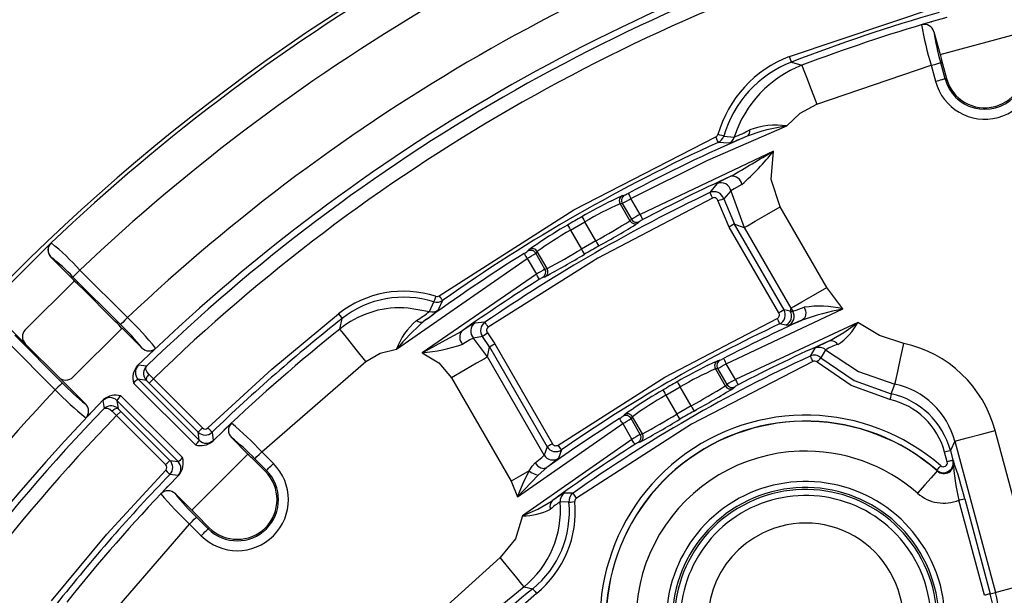
# Model space of a CAD drawing. Units: millimetres. Extents: x 5 to 292, y 2 to 415.
# Drawn here: x 185 to 210, y 198 to 212 of the extents above; entities that cross this region are included whole.
import ezdxf

# ---------------------------------------------------------------- set-up
doc = ezdxf.new("R2010")
doc.units = ezdxf.units.MM

msp = doc.modelspace()

# ---------------------------------------------------------------- linework, layer by layer
for p, q in [((204.7102, 211.2756), (208.4384, 212.5272)), ((208.2846, 212.1465), (208.0393, 212.0719)), ((208.6763, 212.2592), (208.2846, 212.1465)), ((208.2846, 212.1465), (208.2872, 212.1496)), ((208.3515, 211.8969), (208.5047, 211.3253)), ((208.5047, 211.3253), (210.4365, 211.8429)), ((204.7643, 211.1359), (205.0254, 211.053)), ((208.6294, 210.7153), (208.5216, 211.1176)), ((208.5422, 211.1853), (208.6655, 210.725)), ((205.3989, 210.0724), (208.2805, 211.053)), ((208.2805, 211.053), (208.3883, 210.6507)), ((208.6655, 210.725), (208.6294, 210.7153)), ((203.1863, 209.0916), (202.9176, 209.1117)), ((203.0541, 209.2699), (203.3223, 209.2449)), ((203.6469, 209.2706), (203.566, 209.2374)), ((204.3114, 208.8937), (200.9478, 207.2983)), ((203.2324, 208.2569), (203.0692, 208.1744)), ((202.8841, 208.0714), (202.707, 207.8458)), ((203.2358, 207.8892), (203.0543, 207.6895)), ((203.2358, 207.8892), (203.5724, 206.9672)), ((200.5038, 207.7711), (200.5217, 207.7748)), ((200.5217, 207.7748), (200.559, 207.7825)), ((200.9478, 207.2983), (200.7188, 207.6949)), ((203.1946, 206.98), (202.9104, 207.6479)), ((203.0543, 207.6895), (203.3245, 207.055)), ((200.5002, 207.5755), (200.4452, 207.5642)), ((200.4452, 207.5642), (200.6925, 207.1357)), ((200.5002, 207.5755), (200.7316, 207.1747)), ((205.6563, 205.4565), (204.4812, 207.4918)), ((199.1967, 206.8996), (199.5581, 207.1082)), ((199.8328, 206.6324), (199.5581, 207.1082)), ((200.6925, 207.1358), (200.7316, 207.1747)), ((200.8996, 207.0851), (200.9315, 207.1171)), ((199.1967, 206.8996), (199.4714, 206.4238)), ((200.8927, 207.0782), (200.8996, 207.0851)), ((204.4446, 204.8149), (203.1946, 206.98)), ((204.5745, 204.8899), (203.3244, 207.055)), ((203.3245, 207.055), (203.5724, 206.9672)), ((203.5724, 206.9671), (204.7475, 204.9318)), ((199.8329, 206.6325), (199.4713, 206.4237)), ((186.1104, 206.5818), (184.3349, 204.8063)), ((186.1104, 206.5818), (186.1141, 206.5809)), ((198.1123, 206.3699), (198.1346, 206.3949)), ((198.1346, 206.3949), (198.1498, 206.412)), ((198.3583, 206.3593), (198.321, 206.3173)), ((198.6057, 205.9309), (198.3583, 206.3593)), ((186.7038, 205.6271), (186.1063, 206.2246)), ((186.1063, 206.2246), (186.1092, 206.2238)), ((194.8138, 203.9006), (198.1083, 206.1877)), ((198.1083, 206.1877), (198.3373, 205.7911)), ((198.5524, 205.9165), (198.321, 206.3173)), ((186.8402, 205.8966), (186.6637, 205.7201)), ((188.039, 204.6978), (186.8402, 205.8966)), ((198.5524, 205.9165), (198.6057, 205.9309)), ((185.4599, 204.3895), (186.7038, 205.6271)), ((186.6637, 205.7201), (187.8625, 204.5213)), ((198.3373, 205.7911), (195.4558, 203.813)), ((198.5023, 205.7146), (198.5554, 205.7288)), ((187.7297, 204.6012), (186.8658, 205.4651)), ((206.0562, 204.9168), (205.6563, 205.4565)), ((195.9738, 205.1283), (195.8615, 204.8905)), ((195.646, 204.8543), (195.7535, 205.0944)), ((195.8615, 204.8905), (195.8417, 204.8712)), ((203.1205, 203.535), (206.0562, 204.9168)), ((204.7328, 204.862), (204.5745, 204.8899)), ((204.7475, 204.9318), (204.7327, 204.862)), ((204.7327, 204.862), (204.7923, 204.8562)), ((204.7475, 204.9318), (204.7923, 204.8562)), ((184.6921, 204.8103), (185.4631, 204.0394)), ((193.3857, 204.4104), (193.4441, 204.6748)), ((195.5725, 204.6577), (195.4949, 204.5982)), ((205.0339, 204.6353), (204.9793, 204.6129)), ((205.0835, 204.6792), (205.0339, 204.6353)), ((186.6624, 203.1991), (187.8991, 204.4292)), ((188.3979, 203.933), (187.9004, 204.4305)), ((196.5555, 204.4214), (196.4614, 204.3604)), ((197.041, 204.5808), (196.7871, 204.5616)), ((206.4329, 204.5776), (203.3496, 203.1383)), ((204.6219, 204.5105), (204.4643, 204.5388)), ((204.684, 204.4999), (204.6219, 204.5105)), ((186.3954, 203.0542), (185.1966, 204.253)), ((196.9833, 204.2239), (196.7492, 204.1837)), ((197.1075, 203.7063), (196.7492, 204.1837)), ((197.1564, 203.9632), (196.9833, 204.2239)), ((197.1028, 204.3145), (197.2862, 204.0383)), ((185.0201, 204.0765), (186.2189, 202.8777)), ((185.4631, 204.0394), (186.3063, 203.1961)), ((188.5718, 203.7592), (188.746, 203.9278)), ((197.1075, 203.7063), (197.1564, 203.9632)), ((197.1563, 203.9633), (198.6097, 201.4461)), ((197.2862, 204.0383), (198.7395, 201.521)), ((205.354, 203.9241), (205.2348, 203.7287)), ((205.6188, 203.8865), (205.5047, 203.6884)), ((205.7162, 204.1098), (205.5815, 204.0444)), ((188.2836, 203.4808), (188.5706, 203.758)), ((188.5706, 203.758), (188.5721, 203.7564)), ((198.5334, 201.2365), (197.1074, 203.7064)), ((202.9238, 203.6157), (202.9611, 203.6232)), ((188.3108, 203.5001), (188.2836, 203.4808)), ((188.512, 203.4708), (188.3108, 203.5001)), ((191.4189, 201.3179), (194.0401, 203.59)), ((202.9017, 203.4159), (202.8466, 203.4048)), ((202.8466, 203.4048), (203.0939, 202.9764)), ((202.9017, 203.4159), (203.1331, 203.0151)), ((202.9058, 203.612), (202.9238, 203.6157)), ((203.3496, 203.1383), (203.1205, 203.535)), ((186.3064, 203.1961), (186.9837, 202.5188)), ((189.8455, 201.6072), (188.3084, 203.1443)), ((188.5165, 203.1134), (188.3084, 203.1443)), ((188.4846, 203.1518), (188.5165, 203.1134)), ((188.6883, 203.1545), (188.5823, 203.0485)), ((188.6883, 203.1545), (189.9232, 201.9196)), ((196.1987, 203.1816), (197.7037, 200.5748)), ((189.7463, 201.4943), (188.1901, 203.0505)), ((189.8172, 201.8135), (188.5823, 203.0485)), ((201.5967, 202.7426), (201.9581, 202.9513)), ((202.2328, 202.4755), (201.9581, 202.9513)), ((203.094, 202.9764), (203.1331, 203.0151)), ((203.2935, 202.9186), (203.3004, 202.9253)), ((203.3004, 202.9253), (203.3325, 202.9572)), ((207.2754, 202.7798), (207.3687, 203.0228)), ((187.1576, 202.345), (187.4361, 202.6333)), ((187.4361, 202.6333), (187.4168, 202.6061)), ((187.8664, 202.7269), (189.4226, 201.1707)), ((201.5967, 202.7426), (201.8714, 202.2668)), ((187.4166, 202.6059), (187.4462, 202.405)), ((187.8035, 202.4005), (187.7653, 202.4322)), ((187.7726, 202.6086), (189.3097, 201.0715)), ((187.7726, 202.6086), (187.8035, 202.4005)), ((202.233, 202.4755), (201.8713, 202.2667)), ((186.989, 202.1707), (187.1575, 202.3449)), ((187.1614, 202.3458), (187.1576, 202.345)), ((187.8685, 202.3347), (187.7624, 202.2286)), ((188.9973, 200.9938), (187.7624, 202.2286)), ((187.8685, 202.3347), (189.1034, 201.0998)), ((200.5133, 202.21), (200.5354, 202.235)), ((200.5354, 202.235), (200.5507, 202.2523)), ((200.7597, 202.2), (200.7225, 202.1578)), ((200.954, 201.7569), (200.7225, 202.1578)), ((201.0071, 201.7715), (200.7597, 202.2)), ((190.6571, 202.0362), (190.4699, 201.8611)), ((197.8585, 200.1861), (200.51, 202.0278)), ((200.51, 202.0278), (200.739, 201.6311)), ((189.8455, 201.6072), (189.8172, 201.8135)), ((190.1675, 201.8106), (190.1963, 201.6047)), ((190.4699, 201.8611), (190.1766, 201.5784)), ((190.4699, 201.8611), (190.4659, 201.8604)), ((191.0711, 201.2599), (190.6526, 201.6783)), ((200.954, 201.7569), (201.0071, 201.7715)), ((209.8918, 201.8561), (209.8917, 201.8565)), ((210.9122, 198.0483), (209.8918, 201.8561)), ((190.1963, 201.6047), (190.1766, 201.5784)), ((200.739, 201.6311), (197.9869, 199.7081)), ((198.6097, 201.4461), (198.5334, 201.2365)), ((198.9688, 201.3659), (198.8831, 201.489)), ((200.9044, 201.5553), (200.9574, 201.5697)), ((208.8781, 201.585), (208.7649, 201.3475)), ((208.8781, 201.585), (209.8985, 197.7767)), ((189.6569, 199.8457), (191.0711, 201.2599)), ((191.5105, 200.8205), (191.1735, 201.1574)), ((191.2424, 201.1414), (191.5369, 200.8469)), ((191.7135, 201.0234), (191.4189, 201.3179)), ((198.9688, 201.3659), (198.8935, 201.1569)), ((208.685, 201.0666), (208.6201, 201.3087)), ((208.7649, 201.3475), (208.8298, 201.1054)), ((189.1034, 201.0998), (189.31, 201.0712)), ((198.6029, 200.9227), (198.385, 200.7322)), ((198.5438, 200.9026), (198.6029, 200.9227)), ((198.6562, 200.9639), (198.6029, 200.9227)), ((208.8298, 201.1054), (208.8396, 201.0897)), ((189.3385, 200.7403), (189.0556, 200.4468)), ((189.3122, 200.7207), (189.1064, 200.7494)), ((189.3385, 200.7403), (189.3122, 200.7207)), ((191.5369, 200.8469), (191.5105, 200.8205)), ((198.385, 200.7322), (197.8584, 200.1861)), ((208.4334, 200.8373), (208.4242, 200.8525)), ((189.0556, 200.4469), (188.8805, 200.2596)), ((189.0556, 200.4468), (189.0564, 200.4508)), ((197.7037, 200.5748), (197.8585, 200.1861)), ((189.2384, 200.2641), (189.6569, 199.8457)), ((198.8441, 200.156), (198.7305, 200.0791)), ((199.2605, 200.2761), (199.0374, 200.2775)), ((199.3474, 200.1539), (199.2605, 200.2761)), ((199.1567, 200.0485), (198.9343, 200.0543)), ((209.6233, 197.7029), (208.9814, 200.0982)), ((209.1262, 200.137), (209.7681, 197.7417)), ((189.7593, 199.7432), (190.0963, 199.4062)), ((190.0699, 199.3798), (189.7753, 199.6743)), ((187.327, 196.877), (189.5988, 199.4978)), ((189.5988, 199.4978), (189.8933, 199.2033)), ((190.0963, 199.4062), (190.0699, 199.3798)), ((207.6335, 199.5073), (207.8141, 199.3067)), ((197.4246, 198.6516), (194.8779, 196.3626)), ((198.3371, 197.7522), (196.1749, 195.8473)), ((198.0255, 197.9165), (198.243, 197.8689)), ((198.3374, 197.7525), (198.3371, 197.7522)), ((209.7681, 197.7417), (209.8985, 197.7767))]:
    msp.add_line(p, q)
at = {"flags": 128}
for points in [[(204.7643, 211.1359), (204.7597, 211.1479), (204.7479, 211.1785), (204.7306, 211.2233), (204.7103, 211.2757)], [(208.2805, 211.053), (208.3699, 211.077), (208.4467, 211.0976), (208.4998, 211.1118), (208.5216, 211.1176)], [(205.0254, 211.053), (205.0575, 210.9688), (205.1392, 210.754), (205.2589, 210.44), (205.3988, 210.0724)], [(208.3883, 210.6507), (208.4338, 210.6629), (208.4777, 210.6747), (208.5185, 210.6856), (208.5545, 210.6952), (208.5846, 210.7033), (208.6076, 210.7095), (208.6227, 210.7135), (208.6294, 210.7153)], [(204.6428, 209.5258), (204.9849, 209.849), (205.3988, 210.0724)], [(200.7188, 207.6949), (202.6573, 208.6608), (204.6428, 209.5258)], [(195.8873, 205.2507), (199.2769, 207.4141), (202.8555, 209.2482)], [(202.9176, 209.1117), (202.9124, 209.1231), (202.8988, 209.1529), (202.8789, 209.1968), (202.8555, 209.2482)], [(203.0542, 209.2699), (203.0418, 209.2735), (203.0092, 209.2829), (202.9615, 209.2967), (202.9103, 209.3115)], [(204.4812, 207.4919), (204.2533, 208.1755), (204.3114, 208.8937)], [(203.0692, 208.1744), (202.9846, 208.1316), (202.8841, 208.0714)], [(203.5131, 208.0533), (203.3195, 207.9445), (203.2358, 207.8892)], [(202.7714, 207.7103), (199.8843, 206.1954), (197.1259, 204.4572)], [(200.2301, 207.6426), (200.3973, 207.726), (200.5038, 207.7711)], [(200.6485, 207.8274), (200.6544, 207.8163), (200.6697, 207.7874), (200.6923, 207.7448), (200.7188, 207.6949)], [(202.9104, 207.6479), (202.964, 207.6634), (203.01, 207.6767), (203.0416, 207.6858), (203.0543, 207.6895)], [(203.5724, 206.9671), (203.6505, 207.0122), (203.8495, 207.1271), (204.1405, 207.2952), (204.4812, 207.4918)], [(199.4838, 207.2385), (199.49, 207.2276), (199.5062, 207.1991), (199.5301, 207.1573), (199.5581, 207.1082)], [(200.9478, 207.2983), (200.9613, 207.2728), (200.9743, 207.2483), (200.9863, 207.2257), (200.9968, 207.2058), (201.0056, 207.1893), (201.0122, 207.1768), (201.0164, 207.1689), (201.018, 207.1658)], [(199.1211, 207.0291), (199.1274, 207.0182), (199.1439, 206.99), (199.1682, 206.9484), (199.1967, 206.8996)], [(203.3244, 207.055), (203.3133, 207.0485), (203.2849, 207.0321), (203.2433, 207.0081), (203.1946, 206.98)], [(199.8328, 206.6324), (199.8608, 206.5834), (199.8847, 206.5415), (199.9009, 206.5131), (199.9071, 206.5022)], [(198.1498, 206.412), (198.2421, 206.4817), (198.3978, 206.5847)], [(199.4714, 206.4238), (199.4999, 206.375), (199.5242, 206.3334), (199.5407, 206.3051), (199.547, 206.2943)], [(198.1083, 206.1877), (198.093, 206.2121), (198.0783, 206.2356), (198.0647, 206.2573), (198.0527, 206.2765), (198.0428, 206.2923), (198.0353, 206.3042), (198.0306, 206.3118), (198.0287, 206.3148)], [(198.4169, 205.664), (198.4102, 205.6746), (198.3928, 205.7024), (198.3673, 205.7432), (198.3373, 205.7911)], [(204.7475, 204.9318), (204.8256, 204.9769), (205.0246, 205.0918), (205.3157, 205.2598), (205.6563, 205.4565)], [(195.7991, 205.2371), (195.7828, 205.1863), (195.7677, 205.139), (195.7574, 205.1066), (195.7535, 205.0944)], [(195.9738, 205.1283), (195.9718, 205.1311), (195.9666, 205.1385), (195.9584, 205.15), (195.9477, 205.1652), (195.9346, 205.1837), (195.9199, 205.2046), (195.9039, 205.2272), (195.8873, 205.2507)], [(194.9859, 204.9472), (195.0563, 204.9525), (195.646, 204.8542)], [(204.5745, 204.8899), (204.5633, 204.8835), (204.5349, 204.867), (204.4933, 204.843), (204.4446, 204.8149)], [(204.7923, 204.8563), (204.8805, 204.8821), (205.0819, 204.9582)], [(205.0819, 204.9582), (205.1146, 204.8661), (205.1207, 204.8152), (205.1181, 204.7653), (205.1066, 204.7201), (205.0873, 204.6825), (205.0835, 204.6792)], [(188.039, 204.6978), (187.9735, 204.6323), (187.9173, 204.5761), (187.8785, 204.5373), (187.8625, 204.5213)], [(190.0634, 201.9184), (191.6715, 203.3964), (193.3512, 204.7925)], [(193.3512, 204.7924), (193.386, 204.7483), (193.4157, 204.7106), (193.4361, 204.6849), (193.4441, 204.6748)], [(198.8831, 201.489), (201.5746, 203.1982), (204.4006, 204.6745)], [(204.4006, 204.6745), (204.4246, 204.6234), (204.4451, 204.5798), (204.459, 204.5501), (204.4643, 204.5388)], [(194.0401, 203.59), (193.7948, 203.8975), (193.5852, 204.1602), (193.4419, 204.3399), (193.3857, 204.4104)], [(196.7871, 204.5616), (196.689, 204.508), (196.5555, 204.4214)], [(204.9793, 204.6129), (204.7857, 204.5335), (204.684, 204.4999)], [(205.7162, 204.1098), (206.0806, 204.3229), (206.4329, 204.5775)], [(207.5893, 204.0479), (206.9822, 204.2496), (206.4329, 204.5776)], [(195.4558, 203.813), (195.9671, 204.0846), (196.4614, 204.3604)], [(196.7492, 204.1837), (196.6634, 204.1401), (196.481, 204.0289)], [(196.9833, 204.2239), (196.9938, 204.2318), (197.02, 204.2517), (197.0581, 204.2806), (197.1028, 204.3145)], [(194.0401, 203.59), (194.4041, 203.8021), (194.8138, 203.9006)], [(197.1563, 203.9633), (197.1675, 203.9697), (197.1959, 203.9862), (197.2375, 204.0102), (197.2862, 204.0383)], [(205.4285, 203.9687), (205.3831, 203.9442), (205.354, 203.9241)], [(205.5815, 204.0444), (205.4556, 203.9832), (205.4285, 203.9687)], [(205.6188, 203.8865), (206.4497, 203.3416), (207.3687, 203.0228)], [(207.3688, 203.0228), (207.3888, 203.1157), (207.4373, 203.3412), (207.5075, 203.6675), (207.5893, 204.0479)], [(195.4558, 203.813), (195.8819, 203.5616), (196.1987, 203.1816)], [(197.1074, 203.7064), (197.0294, 203.6613), (196.8303, 203.5464), (196.5393, 203.3784), (196.1987, 203.1817)], [(203.0508, 203.6678), (203.0566, 203.6567), (203.0719, 203.6277), (203.0942, 203.5851), (203.1205, 203.535)], [(205.2348, 203.7287), (205.2363, 203.7255), (205.24, 203.7173), (205.2459, 203.7045), (205.2537, 203.6875), (205.2631, 203.667), (205.2738, 203.6437), (205.2853, 203.6185), (205.2973, 203.5924)], [(205.4053, 203.5763), (205.4409, 203.6164), (205.474, 203.6537), (205.4965, 203.6791), (205.5047, 203.6884)], [(205.5047, 203.6884), (206.3429, 203.1168), (207.2754, 202.7798)], [(188.5742, 203.2692), (188.5288, 203.3265), (188.5012, 203.3885), (188.4968, 203.4306), (188.5119, 203.4707)], [(205.2973, 203.5924), (202.2411, 202.0137), (199.3474, 200.1539)], [(202.6421, 203.4898), (202.7989, 203.5673), (202.9058, 203.612)], [(207.2424, 202.6337), (206.2643, 202.9889), (205.4053, 203.5763)], [(188.5742, 203.2692), (188.5548, 203.2476), (188.5379, 203.225), (188.5242, 203.2021), (188.5143, 203.18), (188.5083, 203.1593), (188.5067, 203.1408), (188.5095, 203.1254), (188.5165, 203.1134)], [(188.6883, 203.1545), (188.6296, 203.2135), (188.5742, 203.2692)], [(203.3496, 203.1383), (203.3629, 203.1128), (203.3758, 203.0882), (203.3877, 203.0656), (203.3982, 203.0456), (203.4068, 203.029), (203.4134, 203.0166), (203.4175, 203.0086), (203.4192, 203.0055)], [(186.3954, 203.0542), (186.3794, 203.0382), (186.3406, 202.9994), (186.2844, 202.9432), (186.2189, 202.8777)], [(188.5823, 203.0485), (188.5485, 203.082), (188.5165, 203.1134)], [(201.8839, 203.0815), (201.8901, 203.0707), (201.9063, 203.0422), (201.9302, 203.0003), (201.9581, 202.9513)], [(201.521, 202.872), (201.5273, 202.8612), (201.5439, 202.8329), (201.5682, 202.7914), (201.5967, 202.7426)], [(207.2754, 202.7798), (207.2724, 202.7665), (207.2652, 202.7344), (207.2547, 202.6879), (207.2424, 202.6337)], [(187.4462, 202.4049), (187.4856, 202.4201), (187.5284, 202.4157), (187.5902, 202.3882), (187.6478, 202.3428)], [(187.8035, 202.4005), (187.7774, 202.4102), (187.7587, 202.4088), (187.737, 202.4027), (187.7137, 202.3921), (187.6902, 202.3778), (187.6478, 202.3428)], [(187.8035, 202.4005), (187.8349, 202.3684), (187.8685, 202.3347)], [(200.5507, 202.2523), (200.6428, 202.3225), (200.7883, 202.4195)], [(202.2328, 202.4755), (202.2608, 202.4264), (202.2847, 202.3845), (202.3009, 202.356), (202.3071, 202.3452)], [(187.6478, 202.3428), (187.7034, 202.2874), (187.7624, 202.2286)], [(200.51, 202.0278), (200.4946, 202.0522), (200.4798, 202.0756), (200.4661, 202.0972), (200.454, 202.1163), (200.4441, 202.1321), (200.4365, 202.144), (200.4317, 202.1516), (200.4298, 202.1546)], [(201.8714, 202.2668), (201.8999, 202.218), (201.9243, 202.1764), (201.9408, 202.1482), (201.9471, 202.1373)], [(189.9232, 201.9196), (189.8832, 201.8797), (189.8492, 201.8456), (189.826, 201.8224), (189.8172, 201.8136)], [(190.1675, 201.8106), (190.1649, 201.8133), (190.1585, 201.8198), (190.1487, 201.83), (190.1357, 201.8434), (190.1201, 201.8596), (190.1024, 201.8779), (190.0832, 201.8978), (190.0633, 201.9184)], [(208.8781, 201.585), (208.9652, 201.6083), (209.1872, 201.6678), (209.5118, 201.7547), (209.8917, 201.8565)], [(198.7395, 201.521), (198.6908, 201.493), (198.6492, 201.4689), (198.6208, 201.4525), (198.6097, 201.4461)], [(200.8193, 201.5044), (200.8126, 201.515), (200.795, 201.5426), (200.7693, 201.5833), (200.739, 201.6311)], [(191.2424, 201.1414), (191.2584, 201.1574), (191.2973, 201.1962), (191.3534, 201.2524), (191.4189, 201.3179)], [(198.3026, 201.0365), (198.4747, 201.1783), (198.5334, 201.2365)], [(198.8935, 201.1569), (198.8143, 201.0861), (198.6562, 200.9639)], [(208.7649, 201.3475), (208.7525, 201.3441), (208.7208, 201.3356), (208.6744, 201.3232), (208.6201, 201.3087)], [(188.9973, 200.9938), (189.0373, 201.0337), (189.0714, 201.0678), (189.0945, 201.0909), (189.1034, 201.0998)], [(191.5369, 200.8469), (191.5418, 200.8518), (191.5529, 200.8629), (191.5698, 200.8797), (191.5918, 200.9017), (191.6181, 200.9281), (191.6479, 200.9579), (191.6801, 200.9901), (191.7135, 201.0234)], [(198.1561, 200.836), (198.2281, 200.9542), (198.3026, 201.0365)], [(198.3026, 201.0365), (198.3658, 200.9648), (198.4063, 200.9353), (198.45, 200.9137), (198.4942, 200.9017), (198.5359, 200.8999), (198.5438, 200.9026)], [(208.4242, 200.8525), (208.4327, 200.8622), (208.4543, 200.8869), (208.4858, 200.9231), (208.5227, 200.9654)], [(208.8298, 201.1054), (208.8261, 201.1045), (208.8173, 201.1021), (208.8036, 201.0985), (208.7856, 201.0936), (208.7639, 201.0878), (208.7392, 201.0812), (208.7126, 201.0741), (208.685, 201.0666)], [(186.1246, 197.5659), (187.5206, 199.2456), (188.9986, 200.8536)], [(188.9986, 200.8536), (189.039, 200.8146), (189.0735, 200.7812), (189.0971, 200.7584), (189.1064, 200.7494)], [(198.1561, 200.836), (197.9378, 200.71), (197.7037, 200.5748)], [(197.8584, 200.1861), (198.0063, 200.5246), (198.1561, 200.836)], [(208.4334, 200.8373), (208.3909, 200.7889), (208.2826, 200.6655), (208.1243, 200.4851), (207.9389, 200.274)], [(198.9686, 200.2391), (198.9459, 200.225), (198.8441, 200.156)], [(199.0374, 200.2775), (199.009, 200.264), (198.9686, 200.2391)], [(197.9869, 199.7081), (198.3741, 199.8767), (198.7305, 200.0791)], [(199.1567, 200.0485), (199.1698, 200.0498), (199.2026, 200.053), (199.2502, 200.0575), (199.3058, 200.0629)], [(208.9814, 200.0982), (209.0357, 200.1128), (209.0821, 200.1252), (209.1138, 200.1337), (209.1262, 200.137)], [(189.5988, 199.4978), (189.6643, 199.5633), (189.7205, 199.6195), (189.7593, 199.6583), (189.7753, 199.6743)], [(197.9869, 199.7081), (197.8118, 199.1235), (197.4246, 198.6516)], [(189.8933, 199.2033), (189.9267, 199.2366), (189.9588, 199.2688), (189.9886, 199.2986), (190.015, 199.325), (190.037, 199.347), (190.0539, 199.3638), (190.0649, 199.3749), (190.0699, 199.3798)], [(198.0255, 197.9165), (197.9739, 197.9797), (197.8423, 198.1407), (197.6499, 198.3761), (197.4247, 198.6516)], [(209.8985, 197.7767), (209.9239, 197.7835), (209.9856, 197.8), (210.0814, 197.8257), (210.2076, 197.8595), (210.3598, 197.9003), (210.5322, 197.9465), (210.7186, 197.9964), (210.9122, 198.0483)], [(198.243, 197.8689), (198.2511, 197.8589), (198.2718, 197.8334), (198.302, 197.7961), (198.3374, 197.7525)], [(209.7681, 197.7417), (209.7644, 197.7407), (209.7556, 197.7384), (209.7419, 197.7347), (209.7239, 197.7299), (209.7022, 197.7241), (209.6775, 197.7174), (209.6509, 197.7103), (209.6233, 197.7029)]]:
    msp.add_lwpolyline(points, dxfattribs=at)
for centre, radius, start, end in [((220.502, 170.415), 50, 360, 180), ((220.502, 170.415), 49.9049, 106.44401, 133.55641), ((220.5042, 170.4111), 48.913, 106.50933, 133.49108), ((220.5041, 170.4113), 47.218, 106.56344, 133.43697), ((220.502, 170.4149), 46.0006, 105.93875, 134.06126), ((220.502, 170.415), 46.1646, 106.23932, 133.76108), ((220.5018, 170.4153), 45.6503, 105.82158, 134.17842), ((220.502, 170.415), 43.6562, 105.98479, 111.13029), ((220.502, 170.415), 43.4854, 106.31352, 110.84882), ((208.1105, 211.833), 0.2493, 14.84898, 106.60446), ((216.1093, 213.4442), 8.1859, 189.65096, 196.98462), ((213.1875, 212.5444), 4.8792, 187.62648, 197.00309), ((209.6314, 210.9838), 1.287, 195.00045, 15.00011), ((209.2954, 211.4238), 0.7901, 186.64912, 197.56519), ((205.7902, 208.4791), 2.9979, 111.11608, 163.87908), ((205.7901, 208.4791), 2.8479, 111.1104, 163.87832), ((209.6314, 210.9838), 1.0374, 195.00032, 15.00032), ((209.6314, 210.9838), 1, 195.00055, 15.00024), ((206.0408, 208.3905), 2.8496, 110.87618, 162.55336), ((201.8564, 212.8682), 3.9087, 292.0279, 298.31782), ((205.3786, 204.5845), 4.9958, 98.46984, 110.28195), ((203.5576, 209.3981), 0.1557, 305.01065, 10.8284), ((204.3699, 207.6476), 1.898, 81.73309, 110.33094), ((220.5021, 170.4151), 42.5046, 114.43805, 125.24502), ((220.5021, 170.4151), 42.3538, 113.45085, 117.95359), ((202.8161, 209.3376), 0.0977, 293.7903, 344.5137), ((202.8138, 209.3392), 0.2501, 294.50805, 343.91271), ((203.0837, 209.3196), 0.2501, 294.23359, 342.62023), ((201.6108, 213.7246), 4.8946, 289.02721, 293.54402), ((64.289, 444.917), 274.4326, 300.417255, 300.678832), ((199.1138, 213.0319), 6.6438, 311.46456, 321.474), ((220.5021, 170.4151), 41.5962, 114.53027, 117.93115), ((202.9897, 207.8446), 0.2501, 10.26245, 114.94101), ((203.2712, 208.0152), 0.2448, 8.95546, 99.11003), ((220.5021, 170.4151), 41.4454, 115.42708, 124.4768), ((202.8142, 207.6199), 0.25, 16.16137, 115.37676), ((276.6026, 242.8944), 81.7861, 205.374928, 205.47998), ((206.7047, 194.7957), 14.3863, 116.74711, 120.12792), ((200.5753, 207.6391), 0.1501, 118.41942, 209.93407), ((200.6302, 207.6504), 0.1501, 118.34693, 209.93394), ((197.3325, 213.631), 6.834, 297.61425, 299.70295), ((200.0631, 208.8821), 1.2063, 294.27604, 299.03421), ((202.8141, 207.6195), 0.1004, 16.44161, 115.15067), ((203.4783, 200.5718), 7.6218, 113.45018, 120.95312), ((220.5021, 170.4151), 42.3997, 119.7172, 120.28316), ((189.7346, 224.8669), 20.844, 298.97762, 301.71624), ((200.8224, 207.2109), 0.1501, 210.04332, 297.89299), ((204.5794, 200.6935), 7.5373, 118.80409, 120.69737), ((200.8615, 207.2498), 0.1501, 210.04004, 297.82374), ((201.5155, 206.1809), 1.1034, 116.79979, 121.95601), ((202.8436, 200.3197), 7.523, 118.99776, 126.59942), ((206.2807, 194.5636), 14.3753, 119.87111, 123.25478), ((189.7714, 224.9739), 21.0698, 298.7544, 301.85895), ((186.2822, 206.4012), 0.2493, 133.57721, 225.12512), ((186.2876, 206.3999), 0.2507, 133.80484, 224.61333), ((181.1477, 200.5831), 7.7871, 43.02747, 50.3736), ((197.3984, 207.3638), 1.2237, 301.00274, 305.69288), ((198.1911, 206.2421), 0.1501, 30.0651, 121.65096), ((198.2284, 206.2841), 0.1501, 30.06537, 121.57882), ((190.3079, 221.5125), 17.6533, 298.03687, 301.27059), ((220.5021, 170.4151), 41.5503, 119.71347, 120.28689), ((183.4518, 202.7417), 4.3803, 42.83973, 52.65126), ((220.5021, 170.4151), 42.3538, 122.04677, 126.18804), ((194.6488, 212.1079), 6.8568, 300.29977, 302.38154), ((188.6148, 224.3132), 21.0759, 298.14189, 301.24555), ((202.237, 199.3511), 7.5287, 119.30177, 121.19723), ((198.4224, 205.8416), 0.1501, 302.17786, 29.95911), ((198.4756, 205.8559), 0.1501, 302.10403, 29.95474), ((185.799, 204.4765), 1.4544, 42.82353, 52.66959), ((220.5021, 170.4151), 41.5962, 122.06922, 125.30685), ((199.0286, 204.7279), 1.1182, 118.07519, 123.16312), ((194.993, 202.7148), 2.648, 72.27589, 128.31569), ((194.993, 202.7151), 2.4979, 72.27532, 128.32312), ((195.8297, 205.3326), 0.25, 252.24906, 305.17846), ((195.8295, 205.3325), 0.1001, 252.31853, 305.20872), ((194.9094, 202.5219), 2.4265, 88.1949, 128.89838), ((193.0685, 208.0925), 4.2507, 306.0928, 310.72522), ((195.7165, 205.0941), 0.25, 253.62942, 305.45933), ((204.3578, 204.765), 0.25, 295.2066, 29.95933), ((204.516, 204.7372), 0.2502, 295.04643, 29.93098), ((207.8401, 196.4396), 8.6628, 101.88376, 108.90109), ((205.4606, 202.3906), 2.5954, 76.73533, 98.39192), ((182.3637, 198.7781), 8.2007, 38.89907, 46.20759), ((220.502, 170.415), 43.6562, 128.30118, 134.01521), ((196.4196, 203.3204), 1.7074, 130.22419, 160.13501), ((193.5504, 207.4989), 3.3742, 301.57099, 308.39302), ((195.4255, 204.746), 0.1633, 228.34809, 295.13204), ((220.5021, 170.4151), 37.5538, 114.32393, 117.69085), ((204.3574, 204.7652), 0.1004, 295.43471, 29.7183), ((204.5783, 204.7267), 0.2502, 294.97797, 31.18734), ((185.6401, 204.2161), 0.2501, 136.09259, 224.9316), ((186.855, 203.6424), 1.2979, 36.57521, 47.62695), ((184.5671, 200.9841), 4.8344, 37.58841, 47.02615), ((220.502, 170.415), 43.4854, 128.57745, 133.68687), ((199.5951, 199.914), 6.2253, 131.19707, 140.17895), ((196.9302, 204.3564), 0.2501, 124.88739, 223.63672), ((197.1826, 204.3748), 0.25, 124.50977, 217.13664), ((115.7606, 148.6751), 98.6507, 34.433602, 34.520687), ((197.1829, 204.3747), 0.1003, 124.66294, 216.94662), ((220.5021, 170.4151), 37.7046, 115.17302, 124.8274), ((205.1847, 205.2048), 1.3969, 302.08989, 333.31698), ((196.6423, 204.2048), 0.2386, 139.29594, 227.48586), ((188.5746, 204.1089), 0.2493, 224.8593, 313.40547), ((195.0929, 208.0778), 4.2802, 274.86363, 288.92455), ((220.5021, 170.4151), 36.7962, 113.6928, 117.66222), ((205.4566, 203.6961), 0.2501, 49.58453, 114.24091), ((206.3681, 202.594), 1.494, 107.17845, 120.09935), ((205.7611, 203.9218), 0.1933, 30.98524, 103.43274), ((206.9478, 201.0687), 3.0475, 14.98311, 77.84803), ((220.5021, 170.4151), 36.6454, 114.62149, 125.42615), ((203.0318, 203.4908), 0.1501, 118.10382, 209.93238), ((202.4667, 204.7317), 1.2137, 294.0345, 298.767), ((205.3388, 203.5013), 0.25, 48.41411, 114.56547), ((188.6286, 203.1805), 0.4574, 138.95779, 196.509), ((188.4854, 203.321), 0.2502, 135.00071, 224.94254), ((188.6931, 203.2946), 0.2527, 135.78635, 214.40465), ((208.7646, 191.2102), 13.7212, 116.50042, 120.09686), ((205.7559, 196.6094), 7.392, 113.17687, 120.91448), ((202.9767, 203.4797), 0.1501, 118.18559, 209.93179), ((199.9764, 209.0513), 6.3494, 297.43335, 299.68159), ((205.3389, 203.5012), 0.1003, 48.51758, 114.53257), ((186.4829, 203.3735), 0.2503, 225.14163, 315.82234), ((188.4897, 202.7941), 0.3944, 117.37214, 139.43647), ((206.9601, 196.5429), 7.519, 118.69769, 120.59563), ((220.5057, 170.4128), 47.2182, 136.56348, 163.43692), ((192.1381, 208.5526), 8.2001, 223.79272, 231.10177), ((189.9329, 206.35), 4.8349, 222.97471, 232.41148), ((220.5021, 170.4151), 37.5997, 119.68095, 120.31946), ((191.2425, 222.3597), 22.7194, 298.93015, 301.44263), ((191.2634, 222.4801), 22.9647, 298.74418, 301.59116), ((203.2239, 203.0515), 0.1501, 210.03909, 297.65384), ((203.263, 203.0902), 0.1501, 210.03961, 297.57141), ((203.909, 202.0243), 1.0967, 116.52647, 121.71248), ((206.9488, 201.0709), 1.9966, 14.92039, 77.85885), ((187.5959, 202.4315), 0.2501, 45.06577, 135.81066), ((187.7366, 202.2875), 0.4581, 73.54255, 130.98972), ((188.1305, 202.4212), 0.404, 130.82851, 152.36289), ((205.1354, 196.3672), 7.2917, 119.03284, 126.87712), ((208.3638, 190.9741), 13.7253, 119.90404, 123.49967), ((206.8343, 200.8306), 1.8487, 14.98439, 77.24568), ((206.8343, 200.8305), 1.9986, 14.99018, 77.24851), ((220.502, 170.415), 46.0005, 135.93874, 164.06129), ((186.8078, 202.3421), 0.2493, 316.59399, 45.1413), ((187.6224, 202.2239), 0.2527, 55.53746, 134.21084), ((220.502, 170.415), 46.1646, 136.2373, 163.76108), ((220.5016, 170.4152), 45.6503, 135.82158, 164.17843), ((220.5021, 170.4151), 37.5538, 122.30956, 125.67186), ((205.1183, 197.0606), 5.1806, 48.91693, 207.42801), ((199.7918, 203.2055), 1.2294, 301.26385, 305.93553), ((197.2937, 207.5268), 6.3705, 300.32237, 302.56316), ((200.5926, 202.0826), 0.1501, 30.06742, 121.8961), ((200.6298, 202.1247), 0.1501, 30.06812, 121.81327), ((190.0361, 221.7609), 22.9555, 298.40863, 301.25674), ((191.867, 218.7236), 19.2592, 298.33228, 301.29626), ((220.5021, 170.4151), 36.7503, 119.6762, 120.32421), ((189.9939, 201.9909), 0.1004, 225.233, 313.74367), ((190.8281, 201.8551), 0.249, 133.33379, 225.21354), ((185.4342, 195.734), 8.1852, 43.01566, 50.34991), ((205.1183, 197.0606), 5.0307, 48.91624, 207.42919), ((205.1183, 197.0606), 5.0253, 48.72364, 207.47644), ((189.9938, 201.9905), 0.25, 225.04778, 313.98221), ((187.6741, 197.8142), 4.8788, 42.99729, 52.37458), ((204.6398, 195.2164), 7.5076, 119.40317, 121.30396), ((200.8239, 201.682), 0.1501, 302.4288, 29.95999), ((200.8771, 201.6965), 0.1501, 302.34524, 29.95575), ((189.5108, 201.8012), 0.3868, 307.49511, 329.89465), ((189.8835, 201.9354), 0.4619, 252.71711, 309.39002), ((190.0221, 201.7843), 0.2501, 225.0718, 314.12389), ((198.8261, 201.5713), 0.25, 210.0495, 304.7895), ((220.5021, 170.4151), 36.7962, 122.33819, 126.27646), ((198.8262, 201.5717), 0.1004, 210.28756, 304.5573), ((201.4333, 200.5742), 1.1146, 118.32958, 123.43192), ((189.0563, 201.4737), 0.4754, 302.21132, 320.39892), ((188.9824, 201.0333), 0.4611, 320.55873, 17.33461), ((190.5893, 200.6231), 0.7917, 42.44722, 53.34193), ((198.7499, 201.3618), 0.2502, 210.07095, 305.0252), ((205.1183, 197.0606), 4.2757, 92.10155, 206.58719), ((205.1162, 197.0548), 4.2815, 48.75421, 92.07065), ((188.9261, 200.9231), 0.1004, 316.22468, 44.78054), ((188.9265, 200.9231), 0.25, 316.01232, 44.96248), ((189.1326, 200.8948), 0.2502, 315.87633, 44.8385), ((190.8034, 200.1134), 1.287, 225.00051, 45.00008), ((208.588, 201.0414), 0.2501, 229.08553, 14.83345), ((208.6035, 201.0164), 0.2471, 226.48245, 17.24249), ((208.5886, 201.0405), 0.0999, 228.70469, 15.1816), ((198.5866, 197.485), 10.8681, 14.12376, 19.37041), ((213.3159, 201.2242), 4.4784, 181.72138, 194.56209), ((220.502, 170.415), 43.6562, 135.98482, 141.69875), ((190.8034, 200.1134), 1.0374, 225.00032, 45.00032), ((190.8034, 200.1134), 1, 225.00036, 45.00024), ((198.45, 201.1795), 0.452, 229.44819, 261.73158), ((220.502, 170.415), 43.4854, 136.31352, 141.42248), ((205.1181, 197.0611), 3.5087, 44.20172, 202.93665), ((205.1181, 197.0604), 3.3594, 224.20926, 202.96773), ((189.0616, 200.0883), 0.2493, 44.84748, 136.6058), ((195.1834, 205.4833), 8.1862, 219.65113, 226.98447), ((193.1031, 203.2432), 4.8796, 217.62698, 227.00267), ((199.1836, 200.0747), 0.2501, 124.71041, 184.70693), ((199.4055, 200.0725), 0.25, 125.47113, 185.50205), ((199.4056, 200.0723), 0.1002, 125.48436, 185.41344), ((205.1181, 197.0604), 3.3074, 223.75891, 203.33925), ((205.1181, 197.0604), 3.1576, 43.75787, 203.33984), ((208.6022, 201.0287), 1.0048, 228.68907, 292.17293), ((196.443, 199.8514), 2.4996, 309.27893, 4.65577), ((196.6703, 199.8095), 2.4979, 309.02164, 5.49089), ((196.6698, 199.8096), 2.6482, 309.02934, 5.48795), ((198.8606, 199.9508), 0.1828, 135.38555, 204.28654), ((199.6333, 198.863), 1.3811, 120.403, 132.84996), ((190.2923, 200.3263), 0.79, 216.64856, 227.56621), ((198.033, 201.0901), 1.3827, 268.09126, 298.55655), ((205.1181, 197.0604), 2.4612, 296.19999, 116.2), ((205.1181, 197.0604), 3.5091, 224.21126, 39.80208), ((205.1181, 197.0604), 2.4612, 116.20003, 296.19996), ((205.1181, 197.0604), 3.1576, 223.75927, 43.75856), ((220.502, 170.415), 35.518, 129.25847, 133.94597), ((220.502, 170.415), 35.3438, 129.03431, 133.72743), ((206.069, 196.7506), 3.8295, 341.94249, 15), ((206.069, 196.7506), 3.9646, 341.94249, 15)]:
    msp.add_arc(centre, radius, start, end)

doc.saveas('drawing.dxf')
